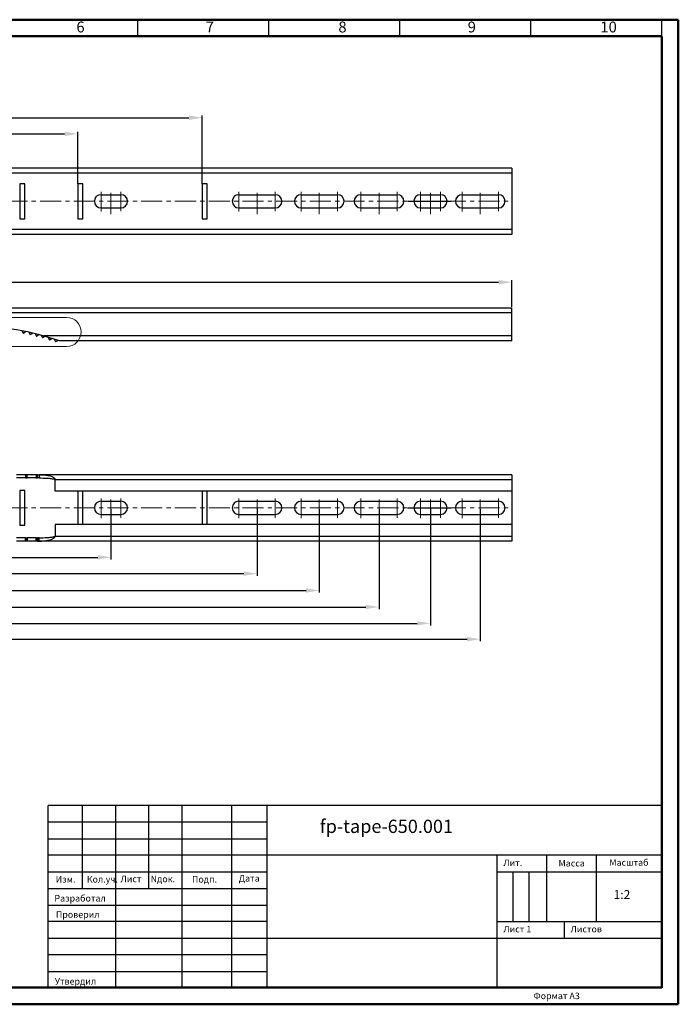
# Model space of a CAD drawing. Units: millimetres. Extents: x -202 to 637, y 83 to 677.
# Drawn here: x 240 to 637, y 83 to 677 of the extents above; entities that cross this region are included whole.
import ezdxf

# ---------------------------------------------------------------- set-up
doc = ezdxf.new("R2010")
doc.units = ezdxf.units.MM
doc.linetypes.add('Caddy_Solid', pattern=[0])
doc.linetypes.add('CENTERX2', pattern=[20.32, 12.7, -2.54, 2.54, -2.54])
doc.styles.add('GOST-2.304_Type-B', font='GOST Common.ttf')
doc.dimstyles.new('ISO-25', dxfattribs={"dimtxt": 2.5, "dimasz": 2.5, "dimexe": 1.25, "dimexo": 0.625, "dimtad": 1, "dimtxsty": 'Standard', "dimcen": 2.5, "dimadec": 0, "dimazin": 0, "dimtfac": 1, "dimtmove": 0, "dimatfit": 3, "dimfxl": 1, "dimarcsym": 0})

# ---------------------------------------------------------------- blocks, each defined once
blk = doc.blocks.new('*D81')
at = {"color": 0, "lineweight": -2, "transparency": 16777216}
for p, q in [((-113.29, 503.87), (-113.29, 519.92)), ((-105.29, 518.67), (528.71, 518.67)), ((536.71, 503.87), (536.71, 519.92))]:
    blk.add_line(p, q, dxfattribs=at)
at = {"color": 0, "transparency": 16777216}
for points in [[(-105.29, 520.01), (-105.29, 517.34), (-113.29, 518.67)], [(528.71, 520.01), (528.71, 517.34), (536.71, 518.67)]]:
    blk.add_solid(points, dxfattribs=at)
at = {"layer": 'Defpoints', "color": 0, "transparency": 16777216}
for p in [(536.71, 518.67), (-113.29, 503.24), (536.71, 503.24)]:
    blk.add_point(p, dxfattribs=at)
at = {"color": 0, "transparency": 16777216, "insert": (211.71, 526.67), "char_height": 6, "attachment_point": 2, "style": 'GOST-2.304_Type-B'}
blk.add_mtext('650', dxfattribs=at)
blk = doc.blocks.new('*D69')
at = {"color": 0, "lineweight": -2, "transparency": 16777216}
for p, q in [((148.21, 578.03), (148.21, 609.32)), ((156.21, 608.07), (267.21, 608.07)), ((275.21, 578.03), (275.21, 609.32))]:
    blk.add_line(p, q, dxfattribs=at)
at = {"color": 0, "transparency": 16777216}
for points in [[(156.21, 609.4), (156.21, 606.73), (148.21, 608.07)], [(267.21, 609.4), (267.21, 606.73), (275.21, 608.07)]]:
    blk.add_solid(points, dxfattribs=at)
at = {"layer": 'Defpoints', "color": 0, "transparency": 16777216}
for p in [(275.21, 608.07), (148.21, 577.41), (275.21, 577.41)]:
    blk.add_point(p, dxfattribs=at)
at = {"color": 0, "transparency": 16777216, "insert": (211.71, 613.07), "char_height": 6, "attachment_point": 5, "style": 'GOST-2.304_Type-B'}
blk.add_mtext('127', dxfattribs=at)
blk = doc.blocks.new('*D70')
at = {"color": 0, "lineweight": -2, "transparency": 16777216}
for p, q in [((73.21, 578.03), (73.21, 619.04)), ((81.21, 617.79), (342.21, 617.79)), ((350.21, 578.03), (350.21, 619.04))]:
    blk.add_line(p, q, dxfattribs=at)
at = {"color": 0, "transparency": 16777216}
for points in [[(81.21, 619.12), (81.21, 616.45), (73.21, 617.79)], [(342.21, 619.12), (342.21, 616.45), (350.21, 617.79)]]:
    blk.add_solid(points, dxfattribs=at)
at = {"layer": 'Defpoints', "color": 0, "transparency": 16777216}
for p in [(350.21, 617.79), (73.21, 577.41), (350.21, 577.41)]:
    blk.add_point(p, dxfattribs=at)
at = {"color": 0, "transparency": 16777216, "insert": (211.71, 622.79), "char_height": 6, "attachment_point": 5, "style": 'GOST-2.304_Type-B'}
blk.add_mtext('277', dxfattribs=at)
blk = doc.blocks.new('*D71')
at = {"color": 0, "lineweight": -2, "transparency": 16777216}
for p, q in [((40.21, 381.8), (40.21, 341.75)), ((383.21, 382.03), (383.21, 341.75)), ((48.21, 343), (375.21, 343))]:
    blk.add_line(p, q, dxfattribs=at)
at = {"color": 0, "transparency": 16777216}
for points in [[(48.21, 344.34), (48.21, 341.67), (40.21, 343)], [(375.21, 344.34), (375.21, 341.67), (383.21, 343)]]:
    blk.add_solid(points, dxfattribs=at)
at = {"layer": 'Defpoints', "color": 0, "transparency": 16777216}
for p in [(40.21, 382.42), (383.21, 382.66), (383.21, 343)]:
    blk.add_point(p, dxfattribs=at)
at = {"color": 0, "transparency": 16777216, "insert": (211.71, 348), "char_height": 6, "attachment_point": 5, "style": 'GOST-2.304_Type-B'}
blk.add_mtext('343', dxfattribs=at)
blk = doc.blocks.new('*D72')
at = {"color": 0, "lineweight": -2, "transparency": 16777216}
for p, q in [((128.21, 381.8), (128.21, 351.58)), ((295.21, 381.8), (295.21, 351.58)), ((136.21, 352.83), (287.21, 352.83))]:
    blk.add_line(p, q, dxfattribs=at)
at = {"color": 0, "transparency": 16777216}
for points in [[(136.21, 354.17), (136.21, 351.5), (128.21, 352.83)], [(287.21, 354.17), (287.21, 351.5), (295.21, 352.83)]]:
    blk.add_solid(points, dxfattribs=at)
at = {"layer": 'Defpoints', "color": 0, "transparency": 16777216}
for p in [(128.21, 382.42), (295.21, 382.42), (295.21, 352.83)]:
    blk.add_point(p, dxfattribs=at)
at = {"color": 0, "transparency": 16777216, "insert": (211.71, 357.83), "char_height": 6, "attachment_point": 5, "style": 'GOST-2.304_Type-B'}
blk.add_mtext('167', dxfattribs=at)
blk = doc.blocks.new('*D73')
at = {"color": 0, "lineweight": -2, "transparency": 16777216}
for p, q in [((2.71, 381.8), (2.71, 331.59)), ((420.71, 381.8), (420.71, 331.59)), ((10.71, 332.84), (412.71, 332.84))]:
    blk.add_line(p, q, dxfattribs=at)
at = {"color": 0, "transparency": 16777216}
for points in [[(10.71, 334.17), (10.71, 331.51), (2.71, 332.84)], [(412.71, 334.17), (412.71, 331.51), (420.71, 332.84)]]:
    blk.add_solid(points, dxfattribs=at)
at = {"layer": 'Defpoints', "color": 0, "transparency": 16777216}
for p in [(2.71, 382.42), (420.71, 382.42), (420.71, 332.84)]:
    blk.add_point(p, dxfattribs=at)
at = {"color": 0, "transparency": 16777216, "insert": (211.71, 337.84), "char_height": 6, "attachment_point": 5, "style": 'GOST-2.304_Type-B'}
blk.add_mtext('418', dxfattribs=at)
blk = doc.blocks.new('*D74')
at = {"color": 0, "lineweight": -2, "transparency": 16777216}
for p, q in [((-33.29, 381.8), (-33.29, 321.64)), ((456.71, 381.8), (456.71, 321.64)), ((-25.29, 322.89), (448.71, 322.89))]:
    blk.add_line(p, q, dxfattribs=at)
at = {"color": 0, "transparency": 16777216}
for points in [[(-25.29, 324.23), (-25.29, 321.56), (-33.29, 322.89)], [(448.71, 324.23), (448.71, 321.56), (456.71, 322.89)]]:
    blk.add_solid(points, dxfattribs=at)
at = {"layer": 'Defpoints', "color": 0, "transparency": 16777216}
for p in [(-33.29, 382.42), (456.71, 382.42), (456.71, 322.89)]:
    blk.add_point(p, dxfattribs=at)
at = {"color": 0, "transparency": 16777216, "insert": (211.71, 327.89), "char_height": 6, "attachment_point": 5, "style": 'GOST-2.304_Type-B'}
blk.add_mtext('490', dxfattribs=at)
blk = doc.blocks.new('*D75')
at = {"color": 0, "lineweight": -2, "transparency": 16777216}
for p, q in [((-64.29, 381.8), (-64.29, 311.81)), ((487.71, 382.03), (487.71, 311.81)), ((-56.29, 313.06), (479.71, 313.06))]:
    blk.add_line(p, q, dxfattribs=at)
at = {"color": 0, "transparency": 16777216}
for points in [[(-56.29, 314.39), (-56.29, 311.73), (-64.29, 313.06)], [(479.71, 314.39), (479.71, 311.73), (487.71, 313.06)]]:
    blk.add_solid(points, dxfattribs=at)
at = {"layer": 'Defpoints', "color": 0, "transparency": 16777216}
for p in [(-64.29, 382.42), (487.71, 382.66), (487.71, 313.06)]:
    blk.add_point(p, dxfattribs=at)
at = {"color": 0, "transparency": 16777216, "insert": (211.71, 318.06), "char_height": 6, "attachment_point": 5, "style": 'GOST-2.304_Type-B'}
blk.add_mtext('552', dxfattribs=at)
blk = doc.blocks.new('*D76')
at = {"color": 0, "lineweight": -2, "transparency": 16777216}
for p, q in [((-94.29, 382.03), (-94.29, 302.26)), ((517.71, 381.8), (517.71, 302.26)), ((-86.29, 303.51), (509.71, 303.51))]:
    blk.add_line(p, q, dxfattribs=at)
at = {"color": 0, "transparency": 16777216}
for points in [[(-86.29, 304.85), (-86.29, 302.18), (-94.29, 303.51)], [(509.71, 304.85), (509.71, 302.18), (517.71, 303.51)]]:
    blk.add_solid(points, dxfattribs=at)
at = {"layer": 'Defpoints', "color": 0, "transparency": 16777216}
for p in [(-94.29, 382.66), (517.71, 382.42), (517.71, 303.51)]:
    blk.add_point(p, dxfattribs=at)
at = {"color": 0, "transparency": 16777216, "insert": (211.71, 308.51), "char_height": 6, "attachment_point": 5, "style": 'GOST-2.304_Type-B'}
blk.add_mtext('612', dxfattribs=at)

msp = doc.modelspace()

# ---------------------------------------------------------------- linework, layer by layer
at = {"color": 16, "linetype": 'Caddy_Solid', "lineweight": 50, "true_color": 0x800000}
for p, q in [((637.012, 676.861), (-202.148, 676.861)), ((637.012, 83.455), (637.012, 676.861)), ((-202.148, 83.455), (637.012, 83.455))]:
    msp.add_line(p, q, dxfattribs=at)
at = {"linetype": 'Caddy_Solid', "lineweight": 25}
for p, q in [((311.338, 666.871), (311.338, 676.861)), ((390.259, 666.871), (390.259, 676.861)), ((469.18, 666.871), (469.18, 676.861)), ((548.101, 666.871), (548.101, 676.861)), ((627.022, 666.871), (627.022, 676.861))]:
    msp.add_line(p, q, dxfattribs=at)
at = {"linetype": 'Caddy_Solid', "lineweight": 50}
for p, q in [((-162.188, 666.871), (627.022, 666.871)), ((627.022, 666.749), (627.022, 93.445)), ((627.022, 93.568), (-186.164, 93.568))]:
    msp.add_line(p, q, dxfattribs=at)
for p, q in [((536.709, 587.408), (-113.291, 587.408)), ((536.709, 547.408), (-113.291, 547.408)), ((536.709, 547.408), (251.955, 547.408)), ((-113.291, 503.243), (536.709, 503.243)), ((536.709, 483.243), (264.273, 483.243)), ((243.687, 402.656), (238.248, 402.656)), ((243.687, 400.656), (238.248, 400.656)), ((243.687, 402.656), (243.687, 400.656)), ((244.067, 402.656), (243.687, 402.656)), ((243.687, 400.656), (244.067, 400.656)), ((244.067, 400.656), (244.067, 402.656)), ((244.663, 402.656), (244.067, 402.656)), ((244.067, 400.656), (244.663, 400.656)), ((244.663, 400.656), (244.663, 402.656)), ((250.049, 402.656), (244.663, 402.656)), ((250.049, 400.656), (244.663, 400.656)), ((250.049, 402.656), (250.049, 400.656)), ((250.402, 402.656), (250.049, 402.656)), ((250.049, 400.656), (250.402, 400.656)), ((250.402, 400.656), (250.402, 402.656)), ((251.015, 402.656), (250.402, 402.656)), ((250.402, 400.656), (251.015, 400.656)), ((251.015, 400.656), (251.015, 402.656)), ((251.015, 402.656), (251.955, 402.656)), ((251.955, 400.656), (251.015, 400.656)), ((536.709, 402.656), (251.955, 402.656)), ((251.955, 402.656), (251.955, 400.656)), ((261.486, 392.656), (261.486, 399.656)), ((536.709, 392.656), (261.486, 392.656)), ((261.486, 372.656), (261.486, 365.656)), ((536.709, 372.656), (261.486, 372.656)), ((243.687, 364.656), (238.248, 364.656)), ((243.687, 362.656), (238.248, 362.656)), ((243.687, 362.656), (243.687, 364.656)), ((243.687, 364.656), (244.067, 364.656)), ((244.067, 362.656), (243.687, 362.656)), ((244.067, 364.656), (244.067, 362.656)), ((244.067, 364.656), (244.663, 364.656)), ((244.663, 362.656), (244.067, 362.656)), ((244.663, 364.656), (244.663, 362.656)), ((250.049, 364.656), (244.663, 364.656)), ((250.049, 362.656), (244.663, 362.656)), ((250.049, 362.656), (250.049, 364.656)), ((250.049, 364.656), (250.402, 364.656)), ((250.402, 362.656), (250.049, 362.656)), ((250.402, 364.656), (250.402, 362.656)), ((250.402, 364.656), (251.015, 364.656)), ((251.015, 362.656), (250.402, 362.656)), ((251.015, 364.656), (251.015, 362.656)), ((251.955, 364.656), (251.015, 364.656)), ((251.015, 362.656), (251.955, 362.656)), ((251.955, 362.656), (251.955, 364.656)), ((536.709, 362.656), (251.955, 362.656))]:
    msp.add_line(p, q)
at = {"linetype": 'Caddy_Solid'}
for p, q in [((627.022, 203.213), (257.392, 203.213)), ((257.392, 93.323), (257.392, 203.213)), ((277.996, 153.263), (277.996, 203.091)), ((297.976, 203.091), (297.976, 93.201)), ((317.956, 153.263), (317.956, 203.091)), ((337.936, 203.091), (337.936, 93.201)), ((367.906, 203.091), (367.906, 93.201)), ((389.377, 93.323), (389.377, 203.213)), ((389.377, 193.223), (257.392, 193.223)), ((257.392, 183.233), (389.377, 183.233)), ((627.022, 173.243), (257.392, 173.243)), ((527.746, 173.243), (527.746, 93.201)), ((557.716, 133.283), (557.716, 173.243)), ((587.686, 133.283), (587.686, 173.243)), ((257.392, 163.253), (389.377, 163.253)), ((527.746, 163.253), (627.022, 163.253)), ((257.392, 153.263), (389.377, 153.263)), ((257.392, 143.273), (389.377, 143.273)), ((389.377, 133.283), (257.392, 133.283)), ((527.746, 133.283), (627.022, 133.283)), ((257.392, 123.293), (389.377, 123.293)), ((389.377, 123.293), (627.022, 123.293)), ((389.377, 113.303), (257.392, 113.303)), ((257.392, 103.313), (389.377, 103.313))]:
    msp.add_line(p, q, dxfattribs=at)
for points in [[(536.709, 584.408), (-113.291, 584.408)], [(536.709, 587.408), (536.709, 547.408)], [(275.209, 577.408), (275.209, 557.408)], [(278.209, 557.408), (278.209, 577.408)], [(350.209, 577.408), (350.209, 557.408)], [(353.209, 557.408), (353.209, 577.408)], [(289.209, 571.408), (301.209, 571.408)], [(372.209, 571.408), (394.209, 571.408)], [(409.709, 571.408), (431.709, 571.408)], [(445.709, 571.408), (467.709, 571.408)], [(481.709, 571.408), (493.709, 571.408)], [(506.709, 571.408), (528.709, 571.408)], [(473.955, 567.408), (500.082, 567.408)], [(289.209, 563.408), (301.209, 563.408)], [(372.209, 563.408), (394.209, 563.408)], [(409.709, 563.408), (431.709, 563.408)], [(445.709, 563.408), (467.709, 563.408)], [(481.709, 563.408), (493.709, 563.408)], [(506.709, 563.408), (528.709, 563.408)], [(536.709, 550.408), (-113.291, 550.408)], [(536.709, 500.243), (-113.291, 500.243)], [(536.709, 483.243), (536.709, 503.243)], [(241.455, 489.417), (242.413, 487.809)], [(243.915, 488.926), (242.413, 487.809)], [(245.645, 488.555), (246.559, 486.921)], [(248.091, 487.997), (246.559, 486.921)], [(249.482, 487.661), (250.355, 486.005)], [(251.913, 487.042), (250.355, 486.005)], [(253.102, 486.724), (253.936, 485.048)], [(255.518, 486.048), (253.936, 485.048)], [(536.709, 486.243), (254.837, 486.243)], [(257.439, 485.48), (258.224, 483.781)], [(259.834, 484.735), (258.224, 483.781)], [(261.005, 484.356), (261.75, 482.638)], [(263.383, 483.554), (261.75, 482.638)], [(261.486, 399.656), (536.709, 399.656)], [(536.709, 402.656), (536.709, 362.656)], [(275.209, 392.656), (275.209, 372.656)], [(278.209, 372.656), (278.209, 392.656)], [(350.209, 392.656), (350.209, 372.656)], [(353.209, 372.656), (353.209, 392.656)], [(289.209, 386.656), (301.209, 386.656)], [(372.209, 386.656), (394.209, 386.656)], [(409.709, 386.656), (431.709, 386.656)], [(445.709, 386.656), (467.709, 386.656)], [(481.709, 386.656), (493.709, 386.656)], [(506.709, 386.656), (528.709, 386.656)], [(473.955, 382.656), (500.082, 382.656)], [(289.209, 378.656), (301.209, 378.656)], [(372.209, 378.656), (394.209, 378.656)], [(409.709, 378.656), (431.709, 378.656)], [(445.709, 378.656), (467.709, 378.656)], [(481.709, 378.656), (493.709, 378.656)], [(506.709, 378.656), (528.709, 378.656)], [(261.486, 365.656), (536.709, 365.656)], [(537.386, 163.253), (537.386, 133.283)], [(547.026, 163.253), (547.026, 133.283)], [(568.223, 133.283), (568.223, 123.293)]]:
    msp.add_lwpolyline(points)
for points in [[(240.209, 556.908), (243.209, 556.908), (243.209, 577.908), (240.209, 577.908)], [(275.209, 556.908), (278.209, 556.908), (278.209, 577.908), (275.209, 577.908)], [(350.209, 556.908), (353.209, 556.908), (353.209, 577.908), (350.209, 577.908)], [(240.209, 372.156), (243.209, 372.156), (243.209, 393.156), (240.209, 393.156)]]:
    msp.add_lwpolyline(points, close=True)
at = {"linetype": 'CENTERX2', "lineweight": 0}
for points in [[(289.209, 561.229), (289.209, 573.116)], [(295.209, 559.743), (295.209, 574.602)], [(301.209, 561.441), (301.209, 573.116)], [(372.209, 561.229), (372.209, 573.116)], [(383.209, 559.743), (383.209, 574.602)], [(394.209, 561.441), (394.209, 573.116)], [(409.709, 561.229), (409.709, 573.116)], [(420.709, 559.743), (420.709, 574.602)], [(431.709, 561.441), (431.709, 573.116)], [(445.709, 561.229), (445.709, 573.116)], [(456.709, 559.743), (456.709, 574.602)], [(467.709, 561.441), (467.709, 573.116)], [(481.709, 561.229), (481.709, 573.116)], [(487.709, 559.743), (487.709, 574.602)], [(493.709, 561.441), (493.709, 573.116)], [(506.709, 561.229), (506.709, 573.116)], [(517.709, 559.743), (517.709, 574.602)], [(528.709, 561.441), (528.709, 573.116)], [(-113.291, 567.408), (536.709, 567.408)], [(-113.291, 567.408), (536.709, 567.408)], [(289.209, 376.477), (289.209, 388.364)], [(295.209, 374.991), (295.209, 389.85)], [(301.209, 376.689), (301.209, 388.364)], [(372.209, 376.477), (372.209, 388.364)], [(383.209, 374.991), (383.209, 389.85)], [(394.209, 376.689), (394.209, 388.364)], [(409.709, 376.477), (409.709, 388.364)], [(420.709, 374.991), (420.709, 389.85)], [(431.709, 376.689), (431.709, 388.364)], [(445.709, 376.477), (445.709, 388.364)], [(456.709, 374.991), (456.709, 389.85)], [(467.709, 376.689), (467.709, 388.364)], [(481.709, 376.477), (481.709, 388.364)], [(487.709, 374.991), (487.709, 389.85)], [(493.709, 376.689), (493.709, 388.364)], [(506.709, 376.477), (506.709, 388.364)], [(517.709, 374.991), (517.709, 389.85)], [(528.709, 376.689), (528.709, 388.364)], [(-113.291, 382.656), (536.709, 382.656)]]:
    msp.add_lwpolyline(points, dxfattribs=at)
at = {"lineweight": 9}
for points in [[(154.99, 497.447), (268.428, 497.447)], [(154.99, 479.856), (268.428, 479.856)]]:
    msp.add_lwpolyline(points, dxfattribs=at)
for centre, radius, start, end in [((289.209, 567.408), 4, 90, 270), ((301.209, 567.408), 4, 270, 90), ((372.209, 567.408), 4, 90, 270), ((394.209, 567.408), 4, 270, 90), ((409.709, 567.408), 4, 90, 270), ((431.709, 567.408), 4, 270, 90), ((445.709, 567.408), 4, 90, 270), ((467.709, 567.408), 4, 270, 90), ((481.709, 567.408), 4, 90, 270), ((493.709, 567.408), 4, 270, 90), ((506.709, 567.408), 4, 90, 270), ((528.709, 567.408), 4, 270, 90), ((211.709, 334.243), 158, 70.568168, 109.431832), ((289.209, 382.656), 4, 90, 270), ((301.209, 382.656), 4, 270, 90), ((372.209, 382.656), 4, 90, 270), ((394.209, 382.656), 4, 270, 90), ((409.709, 382.656), 4, 90, 270), ((431.709, 382.656), 4, 270, 90), ((445.709, 382.656), 4, 90, 270), ((467.709, 382.656), 4, 270, 90), ((481.709, 382.656), 4, 90, 270), ((493.709, 382.656), 4, 270, 90), ((506.709, 382.656), 4, 90, 270), ((528.709, 382.656), 4, 270, 90)]:
    msp.add_arc(centre, radius, start, end)
msp.add_arc((268.428, 488.652), 8.796, 270, 90, dxfattribs=at)
for points, knots in [([(251.955, 402.656), (252.838, 402.656), (253.718, 402.626), (255.47, 402.489), (256.339, 402.383), (257.628, 402.132), (258.053, 402.033), (258.891, 401.793), (259.304, 401.652), (259.907, 401.385), (260.103, 401.287), (260.484, 401.065), (260.668, 400.942), (260.92, 400.73), (261.001, 400.654), (261.152, 400.49), (261.223, 400.401), (261.405, 400.113), (261.486, 399.89), (261.486, 399.656)], [0, 0, 0, 0, 0.25, 0.25, 0.5, 0.5, 0.625, 0.625, 0.75, 0.75, 0.8125, 0.8125, 0.875, 0.875, 0.90625, 0.90625, 0.9375, 0.9375, 1, 1, 1, 1]), ([(251.955, 400.656), (253.575, 400.656), (255.193, 400.626), (257.615, 400.486), (258.422, 400.425), (259.625, 400.277), (260.026, 400.219), (260.619, 400.096), (260.816, 400.049), (261.104, 399.953), (261.199, 399.917), (261.333, 399.846), (261.376, 399.819), (261.433, 399.768), (261.45, 399.749), (261.477, 399.706), (261.486, 399.681), (261.486, 399.656)], [0, 0, 0, 0, 0.5, 0.5, 0.75, 0.75, 0.875, 0.875, 0.9375, 0.9375, 0.96875, 0.96875, 0.984375, 0.984375, 0.9921875, 0.9921875, 1, 1, 1, 1]), ([(251.955, 362.656), (252.838, 362.656), (253.718, 362.685), (255.47, 362.822), (256.339, 362.928), (257.628, 363.179), (258.053, 363.278), (258.891, 363.518), (259.304, 363.659), (259.907, 363.926), (260.103, 364.024), (260.484, 364.246), (260.668, 364.37), (260.92, 364.582), (261.001, 364.657), (261.152, 364.821), (261.223, 364.91), (261.405, 365.198), (261.486, 365.421), (261.486, 365.656)], [0, 0, 0, 0, 0.25, 0.25, 0.5, 0.5, 0.625, 0.625, 0.75, 0.75, 0.8125, 0.8125, 0.875, 0.875, 0.90625, 0.90625, 0.9375, 0.9375, 1, 1, 1, 1]), ([(251.955, 364.656), (253.575, 364.656), (255.193, 364.685), (257.615, 364.825), (258.422, 364.886), (259.625, 365.034), (260.026, 365.092), (260.619, 365.216), (260.816, 365.263), (261.104, 365.358), (261.199, 365.394), (261.333, 365.465), (261.376, 365.492), (261.433, 365.543), (261.45, 365.562), (261.477, 365.605), (261.486, 365.63), (261.486, 365.656)], [0, 0, 0, 0, 0.5, 0.5, 0.75, 0.75, 0.875, 0.875, 0.9375, 0.9375, 0.96875, 0.96875, 0.984375, 0.984375, 0.9921875, 0.9921875, 1, 1, 1, 1])]:
    msp.add_open_spline(points, degree=3, knots=knots)

# ---------------------------------------------------------------- texts
at = {"lineweight": 60, "style": 'GOST-2.304_Type-B'}
for s, height, p in [('6', 6.543, (274.375, 669.189)), ('7', 6.543, (352.297, 669.189)), ('8', 6.543, (432.217, 669.189)), ('9', 6.543, (510.139, 669.189)), ('10', 6.5434, (590.059, 669.189))]:
    msp.add_text(s, height=height, dxfattribs=at).set_placement(p)
at = {"style": 'GOST-2.304_Type-B'}
for s, height, p in [('fp-tape-650.001 ', 7.992, (421.015, 186.724)), ('Лит.', 3.9261, (531.609, 166.782)), ('Масса', 3.9261, (564.858, 166.528)), ('Масштаб', 3.9261, (595.468, 166.969)), ('Изм.', 3.9261, (261.863, 156.806)), ('Кол.уч.', 3.9261, (280.64, 156.836)), ('Лист', 3.9261, (300.92, 157.036)), ('Nдок.', 3.9261, (319.093, 157.026)), ('Подп.', 3.9261, (343.996, 156.831)), ('Дата', 3.9261, (372.2, 157.415)), ('Разработал', 3.9261, (261.145, 145.399)), ('1:2', 5.328, (597.992, 146.932)), ('Проверил', 3.9261, (262.025, 135.609)), ('Лист 1', 3.9261, (531.609, 126.822)), ('Листов', 3.9261, (572.086, 126.822)), ('Утвердил', 3.9261, (261.388, 95.321))]:
    msp.add_text(s, height=height, dxfattribs=at).set_placement(p)
at = {"lineweight": 25, "style": 'GOST-2.304_Type-B'}
msp.add_text('Формат A3', height=3.9261, dxfattribs=at).set_placement((549.72, 86.565))

# ---------------------------------------------------------------- dimensions: what is measured, and where the dimension line sits
for base, p1, p2, picture, middle in [((350.209, 617.788), (73.209, 577.408), (350.209, 577.408), '*D70', (211.709, 622.788)), ((275.209, 608.067), (148.209, 577.408), (275.209, 577.408), '*D69', (211.709, 613.067)), ((517.709, 303.513), (-94.291, 382.656), (517.709, 382.42), '*D76', (211.709, 308.513)), ((487.709, 313.06), (-64.291, 382.42), (487.709, 382.656), '*D75', (211.709, 318.06)), ((456.709, 322.892), (-33.291, 382.42), (456.709, 382.42), '*D74', (211.709, 327.892)), ((420.709, 332.842), (2.709, 382.42), (420.709, 382.42), '*D73', (211.709, 337.842)), ((383.209, 343.003), (40.209, 382.42), (383.209, 382.656), '*D71', (211.709, 348.003)), ((295.209, 352.833), (128.209, 382.42), (295.209, 382.42), '*D72', (211.709, 357.833))]:
    dim = msp.add_linear_dim(base=base, p1=p1, p2=p2, dimstyle='ISO-25', override={"dimtxt": 6, "dimasz": 8, "dimgap": 2, "dimtxsty": 'GOST-2.304_Type-B'})
    dim.commit()
    dim.dimension.update_dxf_attribs({"geometry": picture, "text_midpoint": middle})
dim = msp.add_linear_dim(base=(536.709, 518.674), p1=(-113.291, 503.243), p2=(536.709, 503.243), dimstyle='ISO-25', override={"dimtxt": 6, "dimasz": 8, "dimgap": 2, "dimtxsty": 'GOST-2.304_Type-B'})
dim.commit()
dim.dimension.update_dxf_attribs({"geometry": '*D81', "text_midpoint": (211.709, 518.674), "dimtype": 160})

doc.saveas('drawing.dxf')
